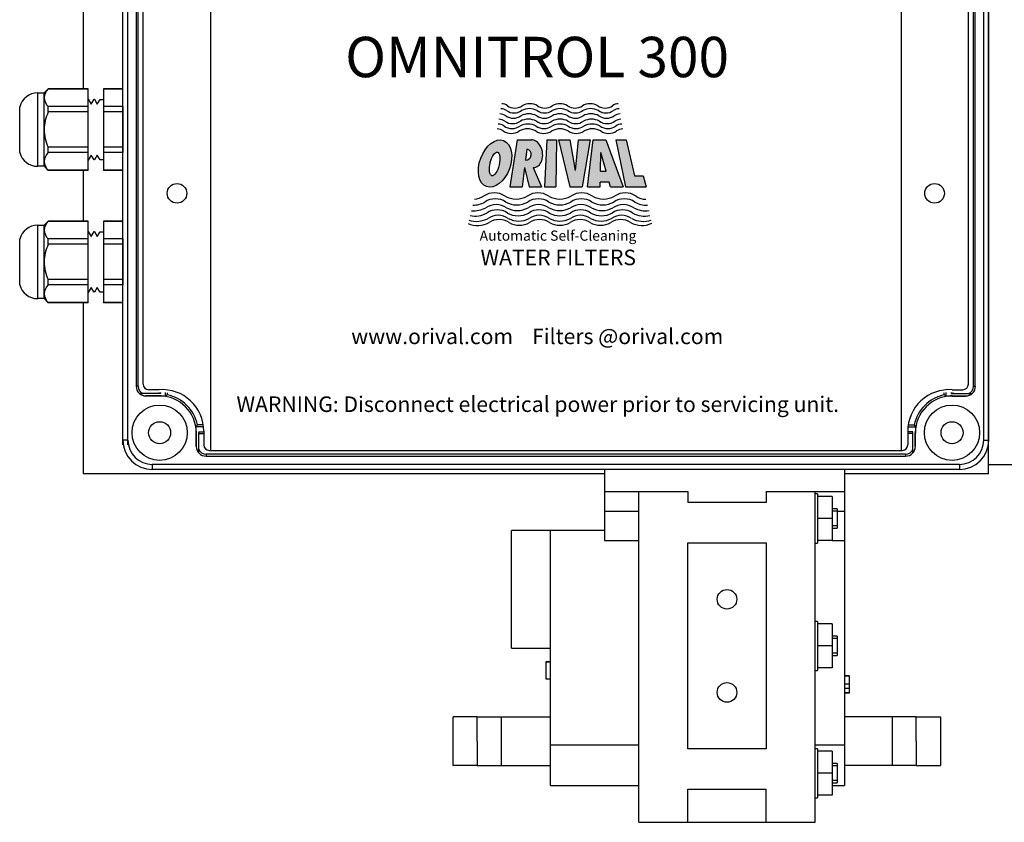
# Model space of a CAD drawing. Units: millimetres. Extents: x 527 to 844, y 482 to 719.
# Drawn here: x 717 to 725, y 618 to 624 of the extents above; entities that cross this region are included whole.
import ezdxf

# ---------------------------------------------------------------- set-up
doc = ezdxf.new("R2010")
doc.units = ezdxf.units.MM
for name, color, linetype in [('1', 8, 'Continuous'), ('EDGEFEAT', 7, 'Continuous'), ('Panel', 102, 'Continuous')]:
    doc.layers.add(name, color=color, linetype=linetype)
doc.styles.add('LOU', font='arialbd.ttf')
doc.styles.add('style1', font='arialbd.ttf', dxfattribs={"height": 2.5})

msp = doc.modelspace()

# ---------------------------------------------------------------- hatches: boundary and pattern name
at = {"linetype": 'Continuous', "lineweight": 25}
h = msp.add_hatch(color=7, dxfattribs=at)
h.dxf.hatch_style = 1
edge = h.paths.add_edge_path()
edge.add_ellipse((720.8227, 623.1415), major_axis=(0.0687, 0.1863), ratio=0.624074, start_angle=0, end_angle=360)
edge = h.paths.add_edge_path(flags=16)
edge.add_ellipse((720.8194, 623.1382), major_axis=(0.0225, 0.0951), ratio=0.379935, start_angle=0, end_angle=360)
edge = h.paths.add_edge_path()
edge.add_ellipse((721.1252, 623.2206), major_axis=(-0.0171, 0.1115), ratio=0.725949, start_angle=172.79374, end_angle=352.51094)
edge.add_line((721.1188, 623.3327), (721.0006, 623.3327))
edge.add_line((721.0006, 623.3327), (720.9415, 622.952))
edge.add_line((720.9415, 622.952), (721.0418, 622.952))
edge.add_line((721.0418, 622.952), (721.0601, 623.1103))
edge.add_line((721.0601, 623.1103), (721.0997, 622.952))
edge.add_line((721.0997, 622.952), (721.198, 622.952))
edge.add_line((721.198, 622.952), (721.132, 623.1084))
edge = h.paths.add_edge_path(flags=16)
edge.add_line((721.0696, 623.1684), (721.0795, 623.2563))
edge.add_ellipse((721.0746, 623.2124), major_axis=(0.0049, 0.044), ratio=0.918447, start_angle=180, end_angle=360, ccw=False)
h.paths.add_polyline_path([(721.8784, 622.952), (722.0459, 622.952), (722.021, 623.0421), (721.9515, 623.0421), (721.882, 623.3327), (721.7993, 623.3327)])
h.paths.add_polyline_path([(721.5694, 622.952), (721.6724, 622.952), (721.6734, 622.9921), (721.7454, 622.9921), (721.7565, 622.952), (721.8597, 622.952), (721.7181, 623.3327), (721.6173, 623.3327)])
h.paths.add_polyline_path([(721.6755, 623.0805), (721.679, 623.2312), (721.7209, 623.0805)], flags=16)
h.paths.add_polyline_path([(721.4746, 623.0849), (721.4305, 623.3327), (721.3371, 623.3327), (721.4267, 622.952), (721.5267, 622.952), (721.5924, 623.3327), (721.4969, 623.3327)])
h.paths.add_polyline_path([(721.2216, 622.952), (721.3156, 622.952), (721.3191, 623.3327), (721.2409, 623.3327)])

# ---------------------------------------------------------------- linework, layer by layer
at = {"color": 7, "linetype": 'Continuous', "lineweight": 25}
for p, q in [((717.4908, 628.1612), (717.4908, 623.7445)), ((724.8131, 620.6333), (724.8131, 628.1612)), ((717.9199, 626.9965), (717.9199, 621.3411)), ((717.9357, 621.3411), (717.9357, 626.9965)), ((724.6905, 626.9965), (724.6905, 621.3411)), ((724.7063, 621.3411), (724.7063, 626.9965)), ((717.1759, 623.7127), (717.2085, 623.7454)), ((717.2085, 623.7454), (717.5325, 623.7454)), ((717.2085, 623.7445), (717.2085, 623.7454)), ((717.5325, 623.7445), (717.2085, 623.7445)), ((717.5325, 623.7445), (717.5325, 623.7454)), ((717.5325, 623.6014), (717.5325, 623.7445)), ((717.6546, 623.7454), (717.8131, 623.7454)), ((717.6546, 623.7454), (717.6546, 623.7445)), ((717.8131, 623.7445), (717.6546, 623.7445)), ((717.6546, 623.7445), (717.6546, 623.6014)), ((717.8131, 623.7445), (717.8131, 623.7454)), ((717.8131, 623.6014), (717.8131, 623.7445)), ((717.1236, 623.7127), (717.1759, 623.7127)), ((717.1236, 623.4158), (717.1236, 623.7127)), ((717.1759, 623.6729), (717.1759, 623.7127)), ((717.1759, 623.4158), (717.1759, 623.6729)), ((717.5325, 623.6624), (717.5547, 623.6215)), ((717.5547, 623.6215), (717.579, 623.6612)), ((717.579, 623.6612), (717.5835, 623.6611)), ((717.5835, 623.6611), (717.605, 623.6215)), ((717.605, 623.6215), (717.6285, 623.6599)), ((717.6285, 623.6599), (717.6546, 623.6592)), ((716.9778, 623.2309), (716.9778, 623.6007)), ((717.5325, 623.6014), (717.2085, 623.6014)), ((717.2085, 623.5588), (717.2085, 623.6014)), ((717.5325, 623.5588), (717.5325, 623.6014)), ((717.8131, 623.6014), (717.6546, 623.6014)), ((717.6546, 623.6014), (717.6546, 623.5588)), ((717.8131, 623.6014), (717.8131, 623.2302)), ((717.5325, 623.5588), (717.2085, 623.5588)), ((717.5325, 623.2728), (717.5325, 623.5588)), ((717.8131, 623.5588), (717.6546, 623.5588)), ((717.6546, 623.5588), (717.6546, 623.2728)), ((717.1236, 623.1189), (717.1236, 623.4158)), ((717.1759, 623.1587), (717.1759, 623.4158)), ((717.2085, 623.2302), (717.2085, 623.2728)), ((717.5325, 623.2728), (717.2085, 623.2728)), ((717.5325, 623.2302), (717.5325, 623.2728)), ((717.8131, 623.2728), (717.6546, 623.2728)), ((717.6546, 623.2728), (717.6546, 623.2302)), ((721.0006, 623.3327), (720.9415, 622.952)), ((721.0006, 623.3327), (721.1188, 623.3327)), ((721.2409, 623.3327), (721.2216, 622.952)), ((721.2409, 623.3327), (721.3191, 623.3327)), ((721.3191, 623.3327), (721.3156, 622.952)), ((721.3371, 623.3327), (721.4305, 623.3327)), ((721.3371, 623.3327), (721.4267, 622.952)), ((721.4746, 623.0849), (721.4305, 623.3327)), ((721.4746, 623.0849), (721.4969, 623.3327)), ((721.4969, 623.3327), (721.5924, 623.3327)), ((721.5924, 623.3327), (721.5267, 622.952)), ((721.5694, 622.952), (721.6173, 623.3327)), ((721.6173, 623.3327), (721.7181, 623.3327)), ((721.7181, 623.3327), (721.8597, 622.952)), ((721.7991, 623.3337), (721.8782, 622.953)), ((721.7993, 623.3327), (721.882, 623.3327)), ((721.882, 623.3327), (721.9515, 623.0421)), ((717.5325, 623.2302), (717.2085, 623.2302)), ((717.5325, 623.0872), (717.5325, 623.2302)), ((717.5547, 623.2101), (717.5325, 623.1692)), ((717.5547, 623.2101), (717.5325, 623.1692)), ((717.579, 623.1705), (717.5547, 623.2101)), ((717.579, 623.1705), (717.5547, 623.2101)), ((717.605, 623.2101), (717.5835, 623.1706)), ((717.6285, 623.1717), (717.605, 623.2101)), ((717.8131, 623.2302), (717.6546, 623.2302)), ((717.6546, 623.2302), (717.6546, 623.0872)), ((717.8131, 623.0872), (717.8131, 623.2302)), ((721.0795, 623.2563), (721.0696, 623.1684)), ((721.6755, 623.0805), (721.679, 623.2312)), ((721.7209, 623.0805), (721.679, 623.2312)), ((717.1759, 623.1189), (717.1236, 623.1189)), ((717.1759, 623.1189), (717.1759, 623.1587)), ((717.2085, 623.0863), (717.1759, 623.1189)), ((717.5835, 623.1706), (717.579, 623.1705)), ((717.6546, 623.1724), (717.6285, 623.1717)), ((721.0601, 623.1103), (721.0418, 622.952)), ((721.0601, 623.1103), (721.0997, 622.952)), ((721.1318, 623.1091), (721.198, 622.952)), ((717.5325, 623.0872), (717.2085, 623.0872)), ((717.2085, 623.0863), (717.2085, 623.0872)), ((717.5325, 623.0863), (717.2085, 623.0863)), ((717.4908, 623.0872), (717.4908, 622.6746)), ((717.4908, 623.0872), (717.4908, 622.6746)), ((717.5325, 623.0863), (717.5325, 623.0872)), ((717.8131, 623.0872), (717.6546, 623.0872)), ((717.6546, 623.0872), (717.6546, 623.0863)), ((717.8131, 623.0863), (717.6546, 623.0863)), ((717.8131, 623.0863), (717.8131, 623.0872)), ((721.6755, 623.0805), (721.7209, 623.0805)), ((721.9515, 623.0421), (722.021, 623.0421)), ((722.021, 623.0421), (722.0459, 622.952)), ((720.9415, 622.952), (721.0418, 622.952)), ((721.0997, 622.952), (721.198, 622.952)), ((721.2216, 622.952), (721.3156, 622.952)), ((721.4267, 622.952), (721.5267, 622.952)), ((721.5694, 622.952), (721.6724, 622.952)), ((721.6724, 622.952), (721.6734, 622.9921)), ((721.7454, 622.9921), (721.6734, 622.9921)), ((721.7565, 622.952), (721.7454, 622.9921)), ((721.7565, 622.952), (721.8597, 622.952)), ((721.8784, 622.952), (722.0459, 622.952)), ((717.1236, 622.6429), (717.1759, 622.6429)), ((717.1236, 622.346), (717.1236, 622.6429)), ((717.1759, 622.6429), (717.2085, 622.6755)), ((717.1759, 622.6031), (717.1759, 622.6429)), ((717.2085, 622.6755), (717.5325, 622.6755)), ((717.2085, 622.6746), (717.2085, 622.6755)), ((717.5325, 622.6746), (717.2085, 622.6746)), ((717.5325, 622.6746), (717.5325, 622.6755)), ((717.5325, 622.5316), (717.5325, 622.6746)), ((717.6546, 622.6755), (717.8131, 622.6755)), ((717.6546, 622.6755), (717.6546, 622.6746)), ((717.8131, 622.6746), (717.6546, 622.6746)), ((717.6546, 622.6746), (717.6546, 622.5316)), ((717.8131, 622.6746), (717.8131, 622.6755)), ((717.8131, 622.5316), (717.8131, 622.6746)), ((717.1759, 622.346), (717.1759, 622.6031)), ((717.5325, 622.5926), (717.5547, 622.5517)), ((717.5547, 622.5517), (717.579, 622.5913)), ((717.579, 622.5913), (717.5835, 622.5912)), ((717.5835, 622.5912), (717.605, 622.5517)), ((717.605, 622.5517), (717.6285, 622.59)), ((717.6285, 622.59), (717.6546, 622.5894)), ((716.9778, 622.161), (716.9778, 622.5309)), ((717.5325, 622.5316), (717.2085, 622.5316)), ((717.2085, 622.489), (717.2085, 622.5316)), ((717.5325, 622.489), (717.2085, 622.489)), ((717.5325, 622.489), (717.5325, 622.5316)), ((717.5325, 622.2029), (717.5325, 622.489)), ((717.8131, 622.5316), (717.6546, 622.5316)), ((717.6546, 622.5316), (717.6546, 622.489)), ((717.8131, 622.489), (717.6546, 622.489)), ((717.6546, 622.489), (717.6546, 622.2029)), ((717.8131, 622.5316), (717.8131, 622.1604)), ((717.1236, 622.0491), (717.1236, 622.346)), ((717.1759, 622.0889), (717.1759, 622.346)), ((717.2085, 622.1604), (717.2085, 622.2029)), ((717.5325, 622.2029), (717.2085, 622.2029)), ((717.5325, 622.1604), (717.2085, 622.1604)), ((717.5325, 622.1604), (717.5325, 622.2029)), ((717.5325, 622.0173), (717.5325, 622.1604)), ((717.8131, 622.2029), (717.6546, 622.2029)), ((717.6546, 622.2029), (717.6546, 622.1604)), ((717.8131, 622.1604), (717.6546, 622.1604)), ((717.6546, 622.1604), (717.6546, 622.0173)), ((717.8131, 622.0173), (717.8131, 622.1604)), ((717.1759, 622.0491), (717.1759, 622.0889)), ((717.5547, 622.1403), (717.5325, 622.0994)), ((717.5547, 622.1403), (717.5325, 622.0994)), ((717.579, 622.1006), (717.5547, 622.1403)), ((717.579, 622.1006), (717.5547, 622.1403)), ((717.5835, 622.1007), (717.579, 622.1006)), ((717.605, 622.1403), (717.5835, 622.1007)), ((717.6285, 622.1019), (717.605, 622.1403)), ((717.6546, 622.1026), (717.6285, 622.1019)), ((717.1759, 622.0491), (717.1236, 622.0491)), ((717.2085, 622.0164), (717.1759, 622.0491)), ((717.5325, 622.0173), (717.2085, 622.0173)), ((717.2085, 622.0164), (717.2085, 622.0173)), ((717.5325, 622.0164), (717.2085, 622.0164)), ((717.4908, 622.0173), (717.4908, 620.6333)), ((717.4908, 622.0173), (717.4908, 620.7703)), ((717.5325, 622.0164), (717.5325, 622.0173)), ((717.8131, 622.0173), (717.6546, 622.0173)), ((717.6546, 622.0173), (717.6546, 622.0164)), ((717.8131, 622.0164), (717.6546, 622.0164)), ((717.8131, 622.0164), (717.8131, 622.0173)), ((717.9357, 621.3411), (717.9199, 621.3411)), ((718.1176, 621.2818), (717.9477, 621.2818)), ((718.1025, 621.2898), (718.1025, 621.2818)), ((718.1176, 621.2904), (718.1176, 621.2818)), ((718.1572, 621.2589), (718.1572, 621.2896)), ((718.1723, 621.2715), (718.1723, 621.288)), ((724.4562, 621.2715), (724.4562, 621.288)), ((724.4713, 621.2589), (724.4713, 621.2896)), ((724.5109, 621.2904), (724.5109, 621.2818)), ((724.5109, 621.2818), (724.6808, 621.2818)), ((724.526, 621.2898), (724.526, 621.2818)), ((724.6928, 621.3411), (724.7086, 621.3411)), ((717.999, 621.2627), (717.999, 621.262)), ((718.1097, 621.2627), (717.999, 621.2627)), ((718.1097, 621.262), (717.999, 621.262)), ((718.1097, 621.2627), (718.1097, 621.262)), ((724.5188, 621.2627), (724.5188, 621.262)), ((724.5188, 621.2627), (724.6295, 621.2627)), ((724.5188, 621.262), (724.6295, 621.262)), ((724.6295, 621.2627), (724.6295, 621.262)), ((718.4619, 621.0128), (718.4032, 621.0128)), ((718.4063, 620.8547), (718.4063, 620.9654)), ((718.407, 620.9654), (718.4063, 620.9654)), ((718.407, 620.8547), (718.407, 620.9654)), ((718.4588, 621.028), (718.4158, 621.028)), ((718.4261, 620.8034), (718.4261, 620.9733)), ((718.4261, 620.9733), (718.4665, 620.9733)), ((718.4261, 620.9582), (718.4671, 620.9582)), ((724.2024, 620.9582), (724.1614, 620.9582)), ((724.2024, 620.9733), (724.162, 620.9733)), ((724.1666, 621.0128), (724.2253, 621.0128)), ((724.1697, 621.028), (724.2127, 621.028)), ((724.2024, 620.8034), (724.2024, 620.9733)), ((724.2215, 620.8547), (724.2215, 620.9654)), ((724.2215, 620.9654), (724.2222, 620.9654)), ((724.2222, 620.8547), (724.2222, 620.9654)), ((718.4466, 620.8547), (718.4459, 620.8547)), ((724.1408, 620.7914), (718.4854, 620.7914)), ((718.4854, 620.7914), (718.4854, 620.7756)), ((724.1431, 620.7914), (724.1431, 620.7756)), ((724.1819, 620.8547), (724.1826, 620.8547)), ((718.4854, 620.7756), (724.1408, 620.7756)), ((721.708, 620.6333), (717.4908, 620.6333)), ((721.708, 620.6688), (721.708, 620.4905)), ((723.6495, 620.6688), (721.708, 620.6688)), ((723.6495, 620.6688), (723.6495, 620.4905)), ((724.8131, 620.6333), (723.6495, 620.6333)), ((724.8131, 620.7083), (729.4977, 620.7083)), ((721.708, 620.4905), (722.3816, 620.4905)), ((721.708, 620.4905), (721.708, 620.3311)), ((721.9853, 617.8159), (721.9853, 620.4905)), ((722.3816, 620.4905), (722.3816, 620.401)), ((723.0156, 620.4905), (723.0156, 620.401)), ((723.0156, 620.4905), (723.6495, 620.4905)), ((723.4118, 617.8159), (723.4118, 620.4905)), ((723.6495, 620.4905), (723.6495, 620.3311)), ((723.0156, 620.401), (722.3816, 620.401)), ((723.4316, 620.4699), (723.4118, 620.4699)), ((723.4316, 620.4699), (723.4316, 620.4501)), ((723.5505, 620.4501), (723.4316, 620.4501)), ((723.4316, 620.4501), (723.4316, 620.4357)), ((723.4316, 620.4357), (723.4316, 620.2862)), ((723.5505, 620.4501), (723.5505, 620.2718)), ((721.708, 620.3311), (721.9853, 620.3311)), ((721.708, 620.3311), (721.708, 620.094)), ((723.5901, 620.351), (723.5505, 620.351)), ((723.5901, 620.3312), (723.5505, 620.3312)), ((723.5901, 620.3312), (723.5505, 620.3312)), ((723.5901, 620.3312), (723.5505, 620.3312)), ((723.5901, 620.3312), (723.5505, 620.3312)), ((723.5901, 620.3312), (723.5505, 620.3312)), ((723.5901, 620.3312), (723.5505, 620.3312)), ((723.5901, 620.351), (723.5901, 620.1925)), ((723.5901, 620.3311), (723.6495, 620.3311)), ((723.6495, 620.3311), (723.6495, 620.094)), ((723.4316, 620.2862), (723.4316, 620.2718)), ((723.5505, 620.2718), (723.4316, 620.2718)), ((723.4316, 620.2718), (723.4316, 620.2574)), ((723.4316, 620.2574), (723.4316, 620.1079)), ((723.5505, 620.2718), (723.5505, 620.0935)), ((721.2721, 620.1735), (720.9551, 620.1735)), ((720.9551, 619.2225), (720.9551, 620.1735)), ((721.708, 620.1735), (721.2721, 620.1735)), ((721.2721, 618.4417), (721.2721, 620.1735)), ((723.5901, 620.2124), (723.5505, 620.2124)), ((723.5901, 620.2124), (723.5505, 620.2124)), ((723.5901, 620.2124), (723.5505, 620.2124)), ((723.5901, 620.2124), (723.5505, 620.2124)), ((723.5901, 620.2124), (723.5505, 620.2124)), ((723.5901, 620.2124), (723.5505, 620.2124)), ((723.5505, 620.1925), (723.5901, 620.1925)), ((721.708, 620.094), (721.9853, 620.094)), ((722.3816, 620.0744), (723.0156, 620.0744)), ((722.3816, 619.2423), (722.3816, 620.0744)), ((723.0156, 620.0744), (723.0156, 619.2423)), ((723.4316, 620.1079), (723.4316, 620.0935)), ((723.5505, 620.0935), (723.4316, 620.0935)), ((723.4316, 620.0935), (723.4316, 620.0737)), ((723.5505, 620.094), (723.6495, 620.094)), ((723.6495, 620.094), (723.6495, 618.4417)), ((723.4118, 620.0737), (723.4316, 620.0737)), ((723.4316, 619.4405), (723.4118, 619.4405)), ((723.4316, 619.4405), (723.4316, 619.4206)), ((723.5505, 619.4206), (723.4316, 619.4206)), ((723.4316, 619.4206), (723.4316, 619.4063)), ((723.4316, 619.4063), (723.4316, 619.2567)), ((723.5505, 619.4206), (723.5505, 619.2423)), ((723.5901, 619.3216), (723.5505, 619.3216)), ((723.5901, 619.3018), (723.5505, 619.3018)), ((723.5901, 619.3018), (723.5505, 619.3018)), ((723.5901, 619.3018), (723.5505, 619.3018)), ((723.5901, 619.3018), (723.5505, 619.3018)), ((723.5901, 619.3018), (723.5505, 619.3018)), ((723.5901, 619.3216), (723.5901, 619.1631)), ((720.9551, 619.2225), (721.2721, 619.2225)), ((722.3816, 618.4102), (722.3816, 619.2423)), ((723.0156, 619.2423), (723.0156, 618.4102)), ((723.4316, 619.2567), (723.4316, 619.2423)), ((723.5505, 619.2423), (723.4316, 619.2423)), ((723.4316, 619.2423), (723.4316, 619.228)), ((723.4316, 619.228), (723.4316, 619.0784)), ((723.5505, 619.2423), (723.5505, 619.064)), ((723.5901, 619.1829), (723.5505, 619.1829)), ((723.5901, 619.1829), (723.5505, 619.1829)), ((723.5901, 619.1829), (723.5505, 619.1829)), ((723.5901, 619.1829), (723.5505, 619.1829)), ((723.5901, 619.1829), (723.5505, 619.1829)), ((723.5505, 619.1631), (723.5901, 619.1631)), ((721.2325, 619.115), (721.2721, 619.115)), ((721.2325, 619.1133), (721.2325, 618.9746)), ((721.2325, 619.1133), (721.2721, 619.1133)), ((723.4118, 619.0442), (723.4316, 619.0442)), ((723.4316, 619.0784), (723.4316, 619.064)), ((723.5505, 619.064), (723.4316, 619.064)), ((723.4316, 619.064), (723.4316, 619.0442)), ((721.2325, 618.9746), (721.2721, 618.9746)), ((723.6892, 618.9996), (723.6495, 618.9996)), ((723.6892, 618.9979), (723.6495, 618.9979)), ((723.6892, 618.9339), (723.6892, 618.9979)), ((723.6892, 618.9339), (723.6495, 618.9339)), ((723.6892, 618.9316), (723.6495, 618.9316)), ((723.6892, 618.8964), (723.6495, 618.8964)), ((723.6892, 618.8613), (723.6495, 618.8613)), ((723.6892, 618.8592), (723.6495, 618.8592)), ((721.2721, 618.4417), (721.9853, 618.4417)), ((721.2721, 618.1131), (721.2721, 618.4417)), ((723.0156, 618.4102), (722.3816, 618.4102)), ((723.4118, 618.4417), (723.6495, 618.4417)), ((723.4316, 618.411), (723.4118, 618.411)), ((723.4316, 618.411), (723.4316, 618.3912)), ((723.6495, 618.4417), (723.6495, 618.1131)), ((723.5505, 618.3912), (723.4316, 618.3912)), ((723.4316, 618.3912), (723.4316, 618.3768)), ((723.4316, 618.3768), (723.4316, 618.2273)), ((723.5505, 618.3912), (723.5505, 618.2129)), ((723.5901, 618.2921), (723.5505, 618.2921)), ((723.5901, 618.2723), (723.5505, 618.2723)), ((723.5901, 618.2723), (723.5505, 618.2723)), ((723.5901, 618.2723), (723.5505, 618.2723)), ((723.5901, 618.2723), (723.5505, 618.2723)), ((723.5901, 618.2723), (723.5505, 618.2723)), ((723.5901, 618.2723), (723.5505, 618.2723)), ((723.5901, 618.2921), (723.5901, 618.1336)), ((723.4316, 618.2273), (723.4316, 618.2129)), ((723.5505, 618.2129), (723.4316, 618.2129)), ((723.4316, 618.2129), (723.4316, 618.1985)), ((723.4316, 618.1985), (723.4316, 618.049)), ((723.5505, 618.2129), (723.5505, 618.0346)), ((721.2721, 618.1131), (721.9853, 618.1131)), ((722.3816, 617.8159), (722.3816, 618.0837)), ((722.3816, 618.0837), (723.0156, 618.0837)), ((723.0156, 617.8159), (723.0156, 618.0837)), ((723.5901, 618.1535), (723.5505, 618.1535)), ((723.5901, 618.1535), (723.5505, 618.1535)), ((723.5901, 618.1535), (723.5505, 618.1535)), ((723.5901, 618.1535), (723.5505, 618.1535)), ((723.5901, 618.1535), (723.5505, 618.1535)), ((723.5901, 618.1535), (723.5505, 618.1535)), ((723.5505, 618.1336), (723.5901, 618.1336)), ((723.5505, 618.1131), (723.6495, 618.1131)), ((723.4118, 618.0148), (723.4316, 618.0148)), ((723.4316, 618.049), (723.4316, 618.0346)), ((723.5505, 618.0346), (723.4316, 618.0346)), ((723.4316, 618.0346), (723.4316, 618.0148)), ((721.9853, 617.8159), (722.3816, 617.8159)), ((722.3816, 617.8159), (723.0156, 617.8159)), ((723.0156, 617.8159), (723.4118, 617.8159))]:
    msp.add_line(p, q, dxfattribs=at)
for centre, radius in [((718.1097, 620.9654), 0.2234), ((724.5188, 620.9654), 0.2234), ((718.1097, 620.9654), 0.089), ((724.5188, 620.9654), 0.089), ((722.6986, 619.6188), 0.0792), ((722.6986, 618.8659), 0.0792)]:
    msp.add_circle(centre, radius, dxfattribs=at)
for centre, radius, start, end in [((717.2888, 623.6646), 0.1132, 135.1378, 175.77442), ((717.1236, 623.5617), 0.151, 90, 165.02881), ((717.2846, 623.6794), 0.1089, 183.39218, 225.6956), ((720.8694, 623.5086), 0.0763, 52.36846, 90), ((720.8765, 623.5489), 0.0752, 52.36846, 90), ((720.9822, 623.6968), 0.1068, 235.92602, 304.07398), ((721.1005, 623.4559), 0.1296, 60.89495, 119.10505), ((721.1041, 623.4969), 0.1276, 60.89495, 119.10505), ((721.226, 623.6968), 0.1068, 235.92602, 304.07398), ((721.348, 623.4559), 0.1296, 60.89495, 119.10505), ((721.3479, 623.4969), 0.1276, 60.89495, 119.10505), ((721.4698, 623.6968), 0.1068, 235.92602, 304.07398), ((721.5917, 623.4969), 0.1276, 60.89495, 119.10505), ((721.5955, 623.4559), 0.1296, 60.89495, 119.10505), ((721.7136, 623.6968), 0.1068, 235.92602, 304.07398), ((721.8193, 623.5489), 0.0752, 90, 127.63154), ((721.8265, 623.5086), 0.0763, 90, 127.63154), ((717.5361, 623.4088), 0.3602, 155.38853, 178.88821), ((720.8545, 623.421), 0.0786, 52.36846, 90), ((720.8618, 623.4653), 0.0775, 52.36846, 90), ((720.9707, 623.6177), 0.11, 235.92602, 304.07398), ((720.9767, 623.6589), 0.1084, 235.92602, 304.07398), ((721.0925, 623.3667), 0.1335, 60.89495, 119.10505), ((721.0964, 623.4117), 0.1315, 60.89495, 119.10505), ((721.222, 623.6177), 0.11, 235.92602, 304.07398), ((721.2242, 623.6589), 0.1084, 235.92602, 304.07398), ((721.3475, 623.3667), 0.1335, 60.89495, 119.10505), ((721.3476, 623.4117), 0.1315, 60.89495, 119.10505), ((721.4717, 623.6589), 0.1084, 235.92602, 304.07398), ((721.4732, 623.6177), 0.11, 235.92602, 304.07398), ((721.5988, 623.4117), 0.1315, 60.89495, 119.10505), ((721.6025, 623.3667), 0.1335, 60.89495, 119.10505), ((721.7192, 623.6589), 0.1084, 235.92602, 304.07398), ((721.7244, 623.6177), 0.11, 235.92602, 304.07398), ((721.8333, 623.4653), 0.0775, 90, 127.63154), ((721.8406, 623.421), 0.0786, 90, 127.63154), ((720.8398, 623.3406), 0.081, 52.36846, 90), ((720.8473, 623.3801), 0.0798, 52.36846, 90), ((720.9595, 623.5372), 0.1133, 235.92602, 304.07398), ((720.9651, 623.5758), 0.1117, 235.92602, 304.07398), ((721.085, 623.2846), 0.1375, 60.89495, 119.10505), ((721.0889, 623.3249), 0.1355, 60.89495, 119.10505), ((721.2183, 623.5372), 0.1133, 235.92602, 304.07398), ((721.22, 623.5758), 0.1117, 235.92602, 304.07398), ((721.3477, 623.2846), 0.1375, 60.89495, 119.10505), ((721.3477, 623.3249), 0.1355, 60.89495, 119.10505), ((721.475, 623.5758), 0.1117, 235.92602, 304.07398), ((721.4771, 623.5372), 0.1133, 235.92602, 304.07398), ((721.6065, 623.3249), 0.1355, 60.89495, 119.10505), ((721.6104, 623.2846), 0.1375, 60.89495, 119.10505), ((721.73, 623.5758), 0.1117, 235.92602, 304.07398), ((721.7359, 623.5372), 0.1133, 235.92602, 304.07398), ((721.8481, 623.3801), 0.0798, 90, 127.63154), ((721.8556, 623.3406), 0.081, 90, 127.63154), ((717.5289, 623.4212), 0.3531, 180.86952, 204.85374), ((720.9537, 623.5), 0.115, 235.92602, 304.07398), ((721.2164, 623.5), 0.115, 235.92602, 304.07398), ((721.4791, 623.5), 0.115, 235.92602, 304.07398), ((721.7417, 623.5), 0.115, 235.92602, 304.07398), ((717.1236, 623.2699), 0.151, 194.97119, 270), ((717.2888, 623.1503), 0.1132, 135.1378, 175.77442), ((717.2846, 623.1651), 0.1089, 183.39218, 225.6956), ((720.6312, 623.0558), 0.2034, 276.90027, 299.10505), ((720.8168, 622.7499), 0.1547, 55.92602, 124.07398), ((720.9934, 623.0396), 0.1849, 240.89495, 299.10505), ((721.17, 622.7499), 0.1547, 55.92602, 124.07398), ((721.3466, 623.0396), 0.1849, 240.89495, 299.10505), ((721.5232, 622.7499), 0.1547, 55.92602, 124.07398), ((721.6997, 623.0396), 0.1849, 240.89495, 299.10505), ((721.8763, 622.7499), 0.1547, 55.92602, 124.07398), ((722.0361, 622.9729), 0.1198, 232.36846, 273.47475), ((720.652, 622.9566), 0.1974, 264.19816, 299.10505), ((720.6418, 623.0049), 0.2004, 270.29784, 299.10505), ((720.8246, 622.7037), 0.1524, 55.92602, 124.07398), ((720.8321, 622.6597), 0.1501, 55.92602, 124.07398), ((720.9986, 622.989), 0.1822, 240.89495, 299.10505), ((721.0035, 622.9409), 0.1795, 240.89495, 299.10505), ((721.1726, 622.7037), 0.1524, 55.92602, 124.07398), ((721.1749, 622.6597), 0.1501, 55.92602, 124.07398), ((721.3465, 622.989), 0.1822, 240.89495, 299.10505), ((721.3463, 622.9409), 0.1795, 240.89495, 299.10505), ((721.5177, 622.6597), 0.1501, 55.92602, 124.07398), ((721.5205, 622.7037), 0.1524, 55.92602, 124.07398), ((721.6891, 622.9409), 0.1795, 240.89495, 299.10505), ((721.6945, 622.989), 0.1822, 240.89495, 299.10505), ((721.8605, 622.6597), 0.1501, 55.92602, 124.07398), ((721.8685, 622.7037), 0.1524, 55.92602, 124.07398), ((722.0407, 622.9566), 0.1974, 240.89495, 278.00073), ((722.0513, 623.0049), 0.2004, 240.89495, 271.1755), ((720.6623, 622.9114), 0.1945, 257.76849, 299.10505), ((720.8398, 622.619), 0.1479, 55.92602, 124.07398), ((720.8478, 622.5774), 0.1457, 55.92602, 124.07398), ((721.0086, 622.896), 0.1768, 240.89495, 299.10505), ((721.1775, 622.619), 0.1479, 55.92602, 124.07398), ((721.1805, 622.5774), 0.1457, 55.92602, 124.07398), ((721.3464, 622.896), 0.1768, 240.89495, 299.10505), ((721.5133, 622.5774), 0.1457, 55.92602, 124.07398), ((721.5152, 622.619), 0.1479, 55.92602, 124.07398), ((721.6841, 622.896), 0.1768, 240.89495, 299.10505), ((721.846, 622.5774), 0.1457, 55.92602, 124.07398), ((721.853, 622.619), 0.1479, 55.92602, 124.07398), ((722.0305, 622.9114), 0.1945, 240.89495, 283.46022), ((717.1236, 622.4919), 0.151, 90, 165.02881), ((717.2888, 622.5948), 0.1132, 135.1378, 175.77442), ((720.683, 622.8293), 0.1888, 245.41244, 299.10505), ((720.6729, 622.8655), 0.1916, 251.25548, 299.10505), ((720.8552, 622.5455), 0.1435, 55.92602, 124.07398), ((721.0142, 622.8503), 0.1742, 240.89495, 299.10505), ((721.0191, 622.8143), 0.1716, 240.89495, 299.10505), ((721.183, 622.5455), 0.1435, 55.92602, 124.07398), ((721.3469, 622.8503), 0.1742, 240.89495, 299.10505), ((721.3469, 622.8143), 0.1716, 240.89495, 299.10505), ((721.5107, 622.5455), 0.1435, 55.92602, 124.07398), ((721.6746, 622.8143), 0.1716, 240.89495, 299.10505), ((721.6797, 622.8503), 0.1742, 240.89495, 299.10505), ((721.8385, 622.5455), 0.1435, 55.92602, 124.07398), ((722.0107, 622.8293), 0.1888, 240.89495, 295.3095), ((722.0209, 622.8655), 0.1916, 240.89495, 289.53126), ((717.2846, 622.6095), 0.1089, 183.39218, 225.6956), ((717.5361, 622.339), 0.3602, 155.38853, 178.88821), ((717.5289, 622.3513), 0.3531, 180.86952, 204.85374), ((717.1236, 622.2), 0.151, 194.97119, 270), ((717.2888, 622.0805), 0.1132, 135.1378, 175.77442), ((717.2846, 622.0953), 0.1089, 183.39218, 225.6956), ((717.999, 621.3411), 0.0791, 180, 270), ((717.999, 621.3411), 0.0633, 180, 249.69029), ((717.999, 621.3411), 0.0784, 229.16561, 270), ((718.7769, 620.5307), 0.9562, 129.21527, 130.39709), ((718.1097, 620.9654), 0.3124, 11.55914, 78.44086), ((724.5188, 620.9654), 0.3124, 101.55914, 168.44086), ((723.8516, 620.5307), 0.9562, 49.60291, 50.78473), ((724.6295, 621.3411), 0.0791, 270, 0), ((724.6295, 621.3411), 0.0784, 270, 310.83439), ((724.6295, 621.3411), 0.0633, 290.30971, 0), ((718.1097, 620.9654), 0.2973, 80.81467, 90), ((718.1097, 620.9654), 0.2966, 0, 90), ((724.5188, 620.9654), 0.2966, 90, 180), ((724.5188, 620.9654), 0.2973, 90, 99.18533), ((717.6811, 621.6275), 0.9483, 319.598, 320.78964), ((718.1097, 620.9654), 0.2973, 0, 9.18533), ((724.9474, 621.6275), 0.9483, 219.21036, 220.402), ((724.5188, 620.9654), 0.2973, 170.81467, 180), ((718.4854, 620.8547), 0.0791, 180, 270), ((718.4854, 620.8547), 0.0633, 200.30971, 270), ((724.1431, 620.8547), 0.0791, 270, 0), ((724.1431, 620.8547), 0.0633, 270, 339.69029)]:
    msp.add_arc(centre, radius, start, end, dxfattribs=at)
for centre, major_axis, ratio in [((720.8227, 623.1415), (0.0687, 0.1863), 0.624074), ((720.8194, 623.1382), (0.0225, 0.0951), 0.379935)]:
    msp.add_ellipse(centre, major_axis=major_axis, ratio=ratio, dxfattribs=at)
for centre, major_axis, ratio, start_param, end_param in [((721.1252, 623.2206), (-0.0171, 0.1115), 0.725949, 3.01582, 6.191894), ((721.0746, 623.2124), (0.0049, 0.044), 0.918447, 3.141593, 6.283185)]:
    msp.add_ellipse(centre, major_axis=major_axis, ratio=ratio, start_param=start_param, end_param=end_param, dxfattribs=at)
for points, knots in [([(723.6892, 618.8964), (723.6892, 618.8975), (723.6892, 618.8997), (723.6892, 618.903), (723.6892, 618.9061), (723.6892, 618.9091), (723.6892, 618.9119), (723.6892, 618.9146), (723.6892, 618.9171), (723.6892, 618.9194), (723.6892, 618.9216), (723.6892, 618.9236), (723.6892, 618.9254), (723.6892, 618.927), (723.6892, 618.9284), (723.6892, 618.9297), (723.6892, 618.9307), (723.6892, 618.9313), (723.6892, 618.9316)], [0, 0, 0, 0, 0.070119, 0.137192, 0.202016, 0.264631, 0.326117, 0.38601, 0.445812, 0.505298, 0.564633, 0.624283, 0.683902, 0.743953, 0.805388, 0.868388, 0.933084, 1, 1, 1, 1]), ([(723.6892, 618.8613), (723.6892, 618.8615), (723.6892, 618.862), (723.6892, 618.8631), (723.6892, 618.8643), (723.6892, 618.8657), (723.6892, 618.8674), (723.6892, 618.8692), (723.6892, 618.8712), (723.6892, 618.8734), (723.6892, 618.8757), (723.6892, 618.8782), (723.6892, 618.8809), (723.6892, 618.8837), (723.6892, 618.8867), (723.6892, 618.8898), (723.6892, 618.893), (723.6892, 618.8952), (723.6892, 618.8964)], [0, 0, 0, 0, 0.062481, 0.12349, 0.183411, 0.243153, 0.302127, 0.36171, 0.421842, 0.482932, 0.544552, 0.605681, 0.66768, 0.729984, 0.794551, 0.860346, 0.928907, 1, 1, 1, 1])]:
    msp.add_open_spline(points, degree=3, knots=knots, dxfattribs=at)
at = {"layer": '1', "color": 7, "linetype": 'Continuous', "lineweight": 25}
for p, q in [((720.6789, 618.6677), (720.4832, 618.6677)), ((720.4832, 618.472), (720.4832, 618.6677)), ((720.6789, 618.6677), (721.2721, 618.6677)), ((720.6789, 618.472), (720.6789, 618.6677)), ((720.8746, 618.2763), (720.8746, 618.6677)), ((724.2298, 618.6677), (723.6495, 618.6677)), ((724.0341, 618.6677), (724.0341, 618.2763)), ((724.2298, 618.6677), (724.4255, 618.6677)), ((724.2298, 618.472), (724.2298, 618.6677)), ((724.4255, 618.6677), (724.4255, 618.472)), ((720.4832, 618.2763), (720.4832, 618.472)), ((720.6789, 618.472), (720.6789, 618.2763)), ((724.2298, 618.472), (724.2298, 618.2763)), ((724.4255, 618.472), (724.4255, 618.2763)), ((720.6789, 618.2763), (720.4832, 618.2763)), ((720.6789, 618.2763), (721.2661, 618.2763)), ((724.2298, 618.2763), (723.6495, 618.2763)), ((724.2298, 618.2763), (724.4255, 618.2763))]:
    msp.add_line(p, q, dxfattribs=at)
at = {"layer": 'EDGEFEAT', "color": 7, "linetype": 'Continuous', "lineweight": 25}
for p, q in [((717.8131, 620.8664), (717.8131, 627.4315)), ((717.8527, 620.8664), (717.8527, 627.4315)), ((724.7735, 627.4315), (724.7735, 620.9061)), ((724.8131, 627.4315), (724.8131, 620.9061)), ((717.8527, 620.9061), (717.8131, 620.9061)), ((724.7758, 620.9061), (724.8154, 620.9061)), ((724.5781, 620.7083), (718.0504, 620.7083)), ((718.0504, 620.7083), (718.0504, 620.6688)), ((724.5758, 620.6688), (718.0504, 620.6688)), ((724.5781, 620.7083), (724.5781, 620.6688))]:
    msp.add_line(p, q, dxfattribs=at)
for centre, radius, start, end in [((718.0504, 620.9061), 0.2373, 180, 270), ((718.0504, 620.9061), 0.1977, 180, 270), ((724.5781, 620.9061), 0.2373, 270, 0), ((724.5781, 620.9061), 0.1977, 270, 0)]:
    msp.add_arc(centre, radius, start, end, dxfattribs=at)
at = {"layer": 'Panel', "color": 7, "linetype": 'Continuous', "lineweight": 25}
for p, q in [((718.5204, 627.5379), (718.5204, 620.8228)), ((724.1073, 627.5379), (724.1073, 620.8228)), ((717.9763, 621.359), (717.9763, 627.0016)), ((724.6514, 621.359), (724.6514, 627.0016)), ((718.1072, 621.313), (718.0223, 621.313)), ((724.5205, 621.313), (724.6054, 621.313)), ((718.4671, 620.977), (718.4671, 620.8662)), ((724.1606, 620.977), (724.1606, 620.8662)), ((718.5105, 620.8228), (724.1172, 620.8228))]:
    msp.add_line(p, q, dxfattribs=at)
for centre in [(718.2502, 622.9004), (724.3775, 622.9004)]:
    msp.add_circle(centre, 0.0792, dxfattribs=at)
for centre, radius, start, end in [((718.0223, 621.359), 0.0461, 180, 270), ((724.6054, 621.359), 0.0461, 270, 0), ((718.1303, 620.977), 0.3368, 0, 93.93123), ((724.4974, 620.977), 0.3368, 86.06877, 180), ((718.5105, 620.8662), 0.0434, 180, 270), ((724.1172, 620.8662), 0.0434, 270, 0)]:
    msp.add_arc(centre, radius, start, end, dxfattribs=at)

# ---------------------------------------------------------------- texts
at = {"color": 7, "linetype": 'Continuous', "lineweight": 25}
for s, height, style, p in [('OMNITROL 300', 0.326086, 'style1', (719.6109, 623.8396)), ('Automatic Self-Cleaning', 0.082427, 'LOU', (720.6979, 622.5175)), ('WATER FILTERS', 0.125603, 'LOU', (720.7051, 622.3196)), ('www.orival.com    Filters @orival.com', 0.125603, 'LOU', (719.6593, 621.6815)), ('WARNING: Disconnect electrical power prior to servicing unit.', 0.125603, 'LOU', (718.7311, 621.133))]:
    msp.add_text(s, height=height, dxfattribs=dict(at, style=style)).set_placement(p)

doc.saveas('drawing.dxf')
